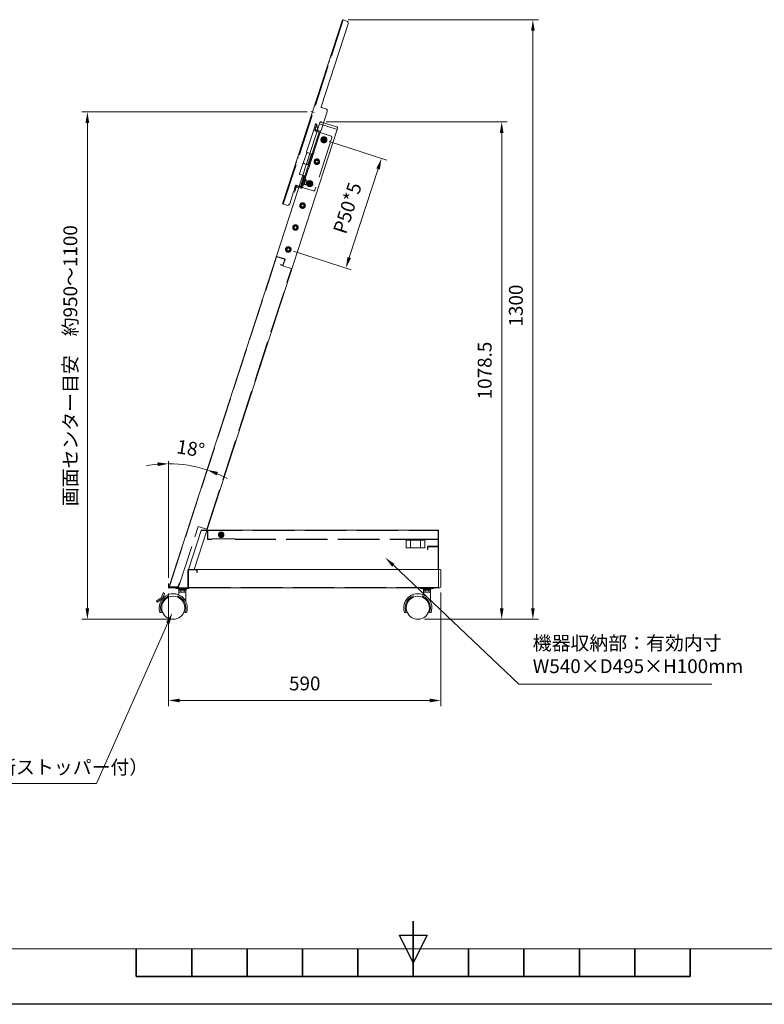
# Model space of a CAD drawing. Units: millimetres. Extents: x 23310 to 28350, y -79249 to -75685.
# Drawn here: x 24977 to 26590, y -79249 to -77115 of the extents above; entities that cross this region are included whole.
import ezdxf

# ---------------------------------------------------------------- set-up
doc = ezdxf.new("R2010")
doc.units = ezdxf.units.MM
doc.header["$LTSCALE"] = 15
doc.linetypes.add('AM_ISO02W050', pattern=[7.5, 6, -1.5])
doc.layers.get('0').update_dxf_attribs({"lineweight": 15})
for name, color, linetype, lineweight in [('AM_0', 7, 'Continuous', 15), ('AM_3', 6, 'AM_ISO02W050', 13), ('AM_5', 92, 'Continuous', 15), ('AM_6', 140, 'Continuous', 15), ('AM_BOR', 7, 'Continuous', 50)]:
    doc.layers.add(name, color=color, linetype=linetype, lineweight=lineweight)
doc.styles.get("Standard").update_dxf_attribs({"font": 'ISOCP.SHX', "bigfont": 'EXTFONT.SHX'})
doc.dimstyles.new('AM_ISO$0', dxfattribs={"dimtxt": 2.5, "dimasz": 2, "dimexe": 1, "dimexo": 1, "dimgap": 1.5, "dimtad": 1, "dimdsep": 46, "dimtxsty": 'STANDARD', "dimcen": 0, "dimclrd": 256, "dimclre": 256, "dimclrt": 3, "dimadec": 0, "dimazin": 2, "dimtp": 0.1, "dimtm": 0.1, "dimtfac": 0.71, "dimtmove": 0, "dimatfit": 3, "dimfxl": 1, "dimlwd": -1, "dimlwe": -1, "dimarcsym": 0})
doc.dimstyles.new('AM_ISO$2', dxfattribs={"dimtxt": 2.5, "dimasz": 2, "dimexe": 0.5, "dimexo": 1, "dimgap": 1.5, "dimtad": 1, "dimdsep": 46, "dimtxsty": 'STANDARD', "dimcen": 0, "dimclrd": 256, "dimclre": 256, "dimclrt": 3, "dimadec": 0, "dimazin": 2, "dimtp": 0.1, "dimtm": 0.1, "dimtfac": 0.71, "dimtmove": 0, "dimatfit": 3, "dimfxl": 1, "dimlwd": -1, "dimlwe": -1, "dimarcsym": 0})

# ---------------------------------------------------------------- blocks, each defined once
blk = doc.blocks.new('ISO_A3')
blk.add_line((10, 10), (410, 10))
at = {"layer": 'AM_BOR', "color": 140, "lineweight": 35}
for p, q in [((210, 5), (210, 15)), ((160, 5), (160, 10)), ((170, 5), (170, 10)), ((180, 5), (180, 10)), ((190, 5), (190, 10)), ((200, 5), (200, 10)), ((220, 5), (220, 10)), ((230, 5), (230, 10)), ((240, 5), (240, 10)), ((250, 5), (250, 10)), ((260, 5), (260, 10)), ((160, 5), (260, 5))]:
    blk.add_line(p, q, dxfattribs=at)
at = {"layer": 'AM_BOR', "color": 1, "lineweight": 25}
for p, q in [((210, 7.5), (207.5, 12.5)), ((207.5, 12.5), (212.5, 12.5)), ((212.5, 12.5), (210, 7.5)), ((420, 0), (0, 0))]:
    blk.add_line(p, q, dxfattribs=at)
blk = doc.blocks.new('*D171')
at = {"layer": 'AM_5', "linetype": 'ByBlock'}
for p, q in [((25299.7, -78358.5), (25299.7, -78602.6)), ((25889.7, -78356.5), (25889.7, -78602.6)), ((25323.7, -78590.6), (25865.7, -78590.6))]:
    blk.add_line(p, q, dxfattribs=at)
at = {"layer": 'AM_5'}
for points in [[(25323.7, -78586.6), (25323.7, -78594.6), (25299.7, -78590.6)], [(25865.7, -78586.6), (25865.7, -78594.6), (25889.7, -78590.6)]]:
    blk.add_solid(points, dxfattribs=at)
at = {"layer": 'Defpoints', "color": 0}
for p in [(25299.7, -78346.5), (25889.7, -78344.5), (25889.7, -78590.6)]:
    blk.add_point(p, dxfattribs=at)
at = {"layer": 'AM_5', "color": 3, "insert": (25594.7, -78557.6), "char_height": 30, "attachment_point": 5}
blk.add_mtext('590', dxfattribs=at)
blk = doc.blocks.new('*D178')
at = {"layer": 'AM_5', "linetype": 'ByBlock'}
for p, q in [((25599.7, -77314.6), (25111.7, -77314.6)), ((25123.7, -77338.6), (25123.7, -78390.7)), ((25297.7, -78414.7), (25111.7, -78414.7))]:
    blk.add_line(p, q, dxfattribs=at)
at = {"layer": 'AM_5'}
for points in [[(25119.7, -77338.6), (25127.7, -77338.6), (25123.7, -77314.6)], [(25119.7, -78390.7), (25127.7, -78390.7), (25123.7, -78414.7)]]:
    blk.add_solid(points, dxfattribs=at)
at = {"layer": 'Defpoints', "color": 0}
for p in [(25611.7, -77314.6), (25123.7, -78414.7), (25309.7, -78414.7)]:
    blk.add_point(p, dxfattribs=at)
at = {"layer": 'AM_5', "color": 3, "insert": (25090.7, -77864.9), "char_height": 30, "attachment_point": 5, "rotation": 90}
blk.add_mtext('画面センター目安\u3000約950～1100', dxfattribs=at)
blk = doc.blocks.new('*D179')
at = {"layer": 'AM_5', "linetype": 'ByBlock'}
for p, q in [((25641.4, -77336.2), (26033.5, -77336.2)), ((26021.5, -78390.7), (26021.5, -77360.2)), ((25854, -78414.7), (26033.5, -78414.7))]:
    blk.add_line(p, q, dxfattribs=at)
at = {"layer": 'AM_5'}
for points in [[(26017.5, -77360.2), (26025.5, -77360.2), (26021.5, -77336.2)], [(26017.5, -78390.7), (26025.5, -78390.7), (26021.5, -78414.7)]]:
    blk.add_solid(points, dxfattribs=at)
at = {"layer": 'Defpoints', "color": 0}
for p in [(25629.4, -77336.2), (26021.5, -77336.2), (25842, -78414.7)]:
    blk.add_point(p, dxfattribs=at)
at = {"layer": 'AM_5', "color": 3, "insert": (25988.5, -77875.4), "char_height": 30, "attachment_point": 5, "rotation": 90}
blk.add_mtext('1078.5', dxfattribs=at)
blk = doc.blocks.new('*D180')
at = {"layer": 'AM_5', "linetype": 'ByBlock'}
for p, q in [((25688.6, -77114.9), (26101.1, -77114.9)), ((26089.1, -78390.7), (26089.1, -77138.9)), ((25854, -78414.7), (26101.1, -78414.7))]:
    blk.add_line(p, q, dxfattribs=at)
at = {"layer": 'AM_5'}
for points in [[(26085.1, -77138.9), (26093.1, -77138.9), (26089.1, -77114.9)], [(26085.1, -78390.7), (26093.1, -78390.7), (26089.1, -78414.7)]]:
    blk.add_solid(points, dxfattribs=at)
at = {"layer": 'Defpoints', "color": 0}
for p in [(25676.6, -77114.9), (26089.1, -77114.9), (25842, -78414.7)]:
    blk.add_point(p, dxfattribs=at)
at = {"layer": 'AM_5', "color": 3, "insert": (26056.1, -77734.6), "char_height": 30, "attachment_point": 5, "rotation": 90}
blk.add_mtext('1300', dxfattribs=at)
blk = doc.blocks.new('*S409')
at = {"layer": 'AM_5', "ltscale": 0.5}
for p, q in [((25143.4, -78770.9), (25298, -78422.6)), ((24324.9, -78770.9), (25143.4, -78770.9))]:
    blk.add_line(p, q, dxfattribs=at)
at = {"layer": 'AM_5', "linetype": 'Continuous', "ltscale": 0.5}
blk.add_trace([(25301.7, -78424.2), (25294.4, -78421), (25307.8, -78400.7)], dxfattribs=at)
at = {"layer": 'AM_5', "color": 3, "insert": (24324.9, -78809.6), "char_height": 30, "attachment_point": 7}
blk.add_mtext('50mm 双輪キャスター（前方2箇所ストッパー付）\\P本体：ナイロン', dxfattribs=at)
blk = doc.blocks.new('*D181')
at = {"layer": 'AM_5', "linetype": 'ByBlock'}
blk.add_line((25299.7, -78324.9), (25299.7, -78071.5), dxfattribs=at)
for start, end in [(95.1137, 100.2273), (72, 90), (61.7727, 66.8863)]:
    blk.add_arc((25299.7, -78346.5), 269, start, end, dxfattribs=at)
at = {"layer": 'AM_5'}
for points in [[(25275.6, -78074.5), (25275.9, -78082.5), (25299.7, -78077.5)], [(25403.9, -78102.8), (25406.7, -78095.3), (25382.9, -78090.6)]]:
    blk.add_solid(points, dxfattribs=at)
at = {"layer": 'Defpoints', "color": 0}
for p in [(25626.6, -77340.5), (25355.7, -78083.3), (25299.7, -78336.9), (25299.7, -78346.5), (25300.8, -78343.2)]:
    blk.add_point(p, dxfattribs=at)
at = {"layer": 'AM_5', "color": 3, "insert": (25347, -78048.2), "char_height": 30, "attachment_point": 5, "rotation": 351}
blk.add_mtext('18°', dxfattribs=at)
blk = doc.blocks.new('*S413')
at = {"layer": 'AM_5', "ltscale": 0.5}
for p, q in [((26058.7, -78555.6), (25786.8, -78297.6)), ((26476.9, -78555.6), (26058.7, -78555.6))]:
    blk.add_line(p, q, dxfattribs=at)
at = {"layer": 'AM_5', "linetype": 'Continuous', "ltscale": 0.5}
blk.add_trace([(25789.5, -78294.7), (25784, -78300.5), (25769.3, -78281.1)], dxfattribs=at)
at = {"layer": 'AM_5', "color": 3, "insert": (26088.7, -78540.6), "char_height": 30, "attachment_point": 7}
blk.add_mtext('機器収納部：有効内寸\\PW540×D495×H100mm', dxfattribs=at)
blk = doc.blocks.new('*D334')
at = {"layer": 'AM_5', "linetype": 'ByBlock'}
for p, q in [((25647.8, -77378.9), (25772.4, -77419.4)), ((25753.5, -77438.5), (25691.1, -77630.6)), ((25570.5, -77616.6), (25695.1, -77657.1))]:
    blk.add_line(p, q, dxfattribs=at)
at = {"layer": 'AM_5'}
for points in [[(25749.7, -77437.2), (25757.3, -77439.7), (25761, -77415.7)], [(25687.3, -77629.4), (25694.9, -77631.8), (25683.7, -77653.4)]]:
    blk.add_solid(points, dxfattribs=at)
at = {"layer": 'Defpoints', "color": 0}
for p in [(25636.4, -77375.2), (25559.1, -77612.9), (25683.7, -77653.4)]:
    blk.add_point(p, dxfattribs=at)
at = {"layer": 'AM_5', "color": 3, "insert": (25690.9, -77524.3), "char_height": 30, "attachment_point": 5, "rotation": 72}
blk.add_mtext('P50*5', dxfattribs=at)

msp = doc.modelspace()

# ---------------------------------------------------------------- linework, layer by layer
at = {"layer": 'AM_0'}
for p, q in [((25676.576, -77114.862), (25546.788, -77514.306)), ((25688.821, -77124.098), (25630.417, -77303.848)), ((25678.288, -77115.418), (25676.576, -77114.862)), ((25678.288, -77115.418), (25685.611, -77117.798)), ((25631.059, -77305.108), (25640.094, -77308.043)), ((25643.304, -77314.344), (25635.579, -77338.12)), ((25300.809, -78343.193), (25626.615, -77340.465)), ((25615.584, -77349.498), (25598.742, -77401.331)), ((25615.584, -77349.498), (25617.654, -77343.126)), ((25617.654, -77343.126), (25618.581, -77340.273)), ((25617.771, -77350.209), (25619.842, -77343.837)), ((25618.581, -77340.273), (25620.769, -77340.984)), ((25620.769, -77340.984), (25619.842, -77343.837)), ((25621.244, -77341.138), (25620.769, -77340.984)), ((25622.047, -77353.221), (25621.244, -77341.138)), ((25626.615, -77340.465), (25627.542, -77337.612)), ((25626.615, -77340.465), (25664.657, -77352.826)), ((25630.062, -77336.328), (25631.013, -77336.637)), ((25631.013, -77336.637), (25663.349, -77347.144)), ((25663.349, -77347.144), (25664.3, -77347.453)), ((25664.657, -77352.826), (25354.801, -78306.465)), ((25618.987, -77356.177), (25621.269, -77356.918)), ((25619.697, -77353.989), (25621.98, -77354.731)), ((25665.584, -77349.973), (25664.657, -77352.826)), ((25601.952, -77403.425), (25599.384, -77402.591)), ((25605.757, -77404.661), (25601.952, -77403.425)), ((25590.399, -77427.01), (25583.292, -77448.884)), ((25591.659, -77426.367), (25594.227, -77427.202)), ((25594.227, -77427.202), (25598.031, -77428.438)), ((25583.934, -77450.144), (25590.306, -77452.214)), ((25574.948, -77474.562), (25573.558, -77478.842)), ((25582.58, -77475.991), (25576.208, -77473.92)), ((25581.808, -77478.368), (25579.525, -77477.627)), ((25582.518, -77476.181), (25580.236, -77475.439)), ((25570.56, -77488.067), (25562.124, -77514.031)), ((25570.56, -77488.067), (25571.487, -77485.214)), ((25572.747, -77488.778), (25570.56, -77488.067)), ((25571.487, -77485.214), (25573.558, -77478.842)), ((25573.675, -77485.925), (25572.747, -77488.778)), ((25573.675, -77485.925), (25575.745, -77479.553)), ((25546.788, -77514.306), (25548.5, -77514.862)), ((25555.824, -77517.241), (25548.5, -77514.862)), ((25883.805, -78221.465), (25382.419, -78221.465)), ((25883.805, -78221.477), (25883.746, -78221.465)), ((25884.746, -78222.465), (25884.746, -78223.465)), ((25884.746, -78306.465), (25884.746, -78223.465)), ((25354.801, -78306.465), (25884.746, -78306.465)), ((25884.746, -78309.465), (25884.746, -78306.465)), ((25884.746, -78306.465), (25887.746, -78306.465)), ((25884.746, -78306.465), (25884.746, -78308.965)), ((25884.746, -78343.965), (25884.746, -78308.965)), ((25884.746, -78309.465), (25884.746, -78343.465)), ((25889.746, -78308.465), (25889.746, -78309.465)), ((25889.746, -78309.465), (25889.746, -78343.465)), ((25300.719, -78343.472), (25300.757, -78343.353)), ((25300.757, -78343.353), (25300.809, -78343.193)), ((25300.757, -78343.353), (25300.763, -78343.355)), ((25884.746, -78346.465), (25303.187, -78346.465)), ((25315.746, -78346.465), (25315.746, -78348.065)), ((25315.746, -78348.065), (25343.746, -78348.065)), ((25321.246, -78348.065), (25321.246, -78349.665)), ((25321.246, -78349.665), (25338.246, -78349.665)), ((25322.07, -78349.665), (25322.07, -78351.665)), ((25322.07, -78349.665), (25322.07, -78351.665)), ((25322.07, -78351.665), (25337.446, -78351.665)), ((25322.24, -78351.665), (25322.24, -78356.165)), ((25325.993, -78351.665), (25325.993, -78356.165)), ((25333.499, -78351.665), (25333.499, -78356.165)), ((25337.252, -78351.665), (25337.252, -78356.165)), ((25337.446, -78351.665), (25337.446, -78349.665)), ((25338.246, -78349.665), (25338.246, -78348.065)), ((25343.746, -78348.065), (25343.746, -78346.465)), ((25845.746, -78346.465), (25845.746, -78348.065)), ((25851.246, -78348.065), (25851.246, -78349.665)), ((25851.246, -78349.665), (25868.246, -78349.665)), ((25852.07, -78349.665), (25852.07, -78351.665)), ((25852.07, -78351.665), (25867.446, -78351.665)), ((25852.24, -78351.665), (25852.24, -78356.165)), ((25855.993, -78351.665), (25855.993, -78356.165)), ((25863.499, -78351.665), (25863.499, -78356.165)), ((25867.252, -78351.665), (25867.252, -78356.165)), ((25867.446, -78351.665), (25867.446, -78349.665)), ((25868.246, -78349.665), (25868.246, -78348.065)), ((25873.746, -78348.065), (25873.746, -78346.465)), ((25884.746, -78346.465), (25884.746, -78343.465)), ((25884.746, -78343.965), (25884.746, -78346.465)), ((25887.746, -78346.465), (25884.746, -78346.465)), ((25889.746, -78343.465), (25889.746, -78344.465)), ((25274.471, -78374.646), (25283.349, -78368.243)), ((25276.226, -78377.08), (25285.8, -78370.174)), ((25283.415, -78368.163), (25287.901, -78358.178)), ((25284.633, -78371.016), (25285.205, -78371.555)), ((25285.8, -78370.174), (25290.638, -78359.407)), ((25287.108, -78369.226), (25286.488, -78368.642)), ((25287.901, -78358.178), (25288.229, -78357.448)), ((25288.494, -78357.348), (25291.048, -78358.495)), ((25291.048, -78358.495), (25290.638, -78359.407)), ((25299.746, -78364.048), (25299.746, -78366.78)), ((25319.746, -78366.78), (25319.746, -78364.048)), ((25322.24, -78356.165), (25322.246, -78356.165)), ((25322.246, -78356.165), (25322.246, -78361.844)), ((25322.246, -78356.165), (25325.988, -78356.165)), ((25322.246, -78365.194), (25322.246, -78368.015)), ((25325.988, -78356.165), (25325.993, -78356.165)), ((25326.004, -78356.165), (25325.988, -78356.165)), ((25325.993, -78356.165), (25326.004, -78356.165)), ((25326.004, -78356.165), (25333.488, -78356.165)), ((25333.488, -78356.165), (25333.499, -78356.165)), ((25333.504, -78356.165), (25333.488, -78356.165)), ((25333.499, -78356.165), (25333.504, -78356.165)), ((25333.504, -78356.165), (25337.246, -78356.165)), ((25337.246, -78376.442), (25337.246, -78356.165)), ((25337.246, -78356.165), (25337.252, -78356.165)), ((25829.746, -78364.048), (25829.746, -78366.78)), ((25829.746, -78364.048), (25829.746, -78366.78)), ((25849.746, -78366.78), (25849.746, -78364.048)), ((25849.746, -78366.78), (25849.746, -78364.048)), ((25852.24, -78356.165), (25852.246, -78356.165)), ((25852.246, -78356.165), (25852.246, -78361.844)), ((25852.246, -78356.165), (25852.246, -78361.844)), ((25852.246, -78356.165), (25855.988, -78356.165)), ((25852.246, -78365.194), (25852.246, -78368.015)), ((25852.246, -78365.194), (25852.246, -78368.015)), ((25855.988, -78356.165), (25855.993, -78356.165)), ((25856.004, -78356.165), (25855.988, -78356.165)), ((25855.993, -78356.165), (25856.004, -78356.165)), ((25856.004, -78356.165), (25863.488, -78356.165)), ((25863.488, -78356.165), (25863.499, -78356.165)), ((25863.504, -78356.165), (25863.488, -78356.165)), ((25863.499, -78356.165), (25863.504, -78356.165)), ((25863.504, -78356.165), (25867.246, -78356.165)), ((25867.246, -78376.442), (25867.246, -78356.165)), ((25867.246, -78376.442), (25867.246, -78356.165)), ((25867.246, -78356.165), (25867.252, -78356.165)), ((25275.415, -78377.665), (25273.777, -78375.394)), ((25273.823, -78375.114), (25274.471, -78374.646)), ((25276.226, -78377.08), (25275.415, -78377.665)), ((25334.5, -78386.165), (25337.022, -78386.165)), ((25864.5, -78386.165), (25867.022, -78386.165)), ((25282.714, -78400.165), (25282.178, -78400.165)), ((25282.714, -78400.165), (25284.329, -78400.165)), ((25335.162, -78400.165), (25336.778, -78400.165)), ((25812.714, -78400.165), (25812.178, -78400.165)), ((25812.714, -78400.165), (25812.178, -78400.165)), ((25812.714, -78400.165), (25814.329, -78400.165)), ((25812.714, -78400.165), (25814.329, -78400.165)), ((25865.162, -78400.165), (25866.778, -78400.165)), ((25865.162, -78400.165), (25866.778, -78400.165))]:
    msp.add_line(p, q, dxfattribs=at)
at = {"layer": 'AM_0', "ltscale": 0.5}
msp.add_line((25845.746, -78348.065), (25873.746, -78348.065), dxfattribs=at)
at = {"layer": 'AM_0'}
for centre, radius, start, end in [((25684.066, -77122.553), 5, 342, 72), ((25631.368, -77304.157), 1, 162, 252), ((25638.549, -77312.799), 5, 342, 72), ((25620.624, -77351.136), 5.3, 162, 252), ((25629.444, -77338.23), 2, 72, 162), ((25663.682, -77349.355), 2, 342, 72), ((25620.624, -77351.136), 3, 162, 252), ((25624.043, -77353.088), 2, 183.801409, 205.36177), ((25599.693, -77401.64), 1, 162, 252), ((25591.35, -77427.319), 1, 72, 162), ((25584.243, -77449.193), 1, 162, 252), ((25578.598, -77480.48), 5.3, 72, 162), ((25575.899, -77474.871), 1, 72, 162), ((25578.598, -77480.48), 3, 72, 162), ((25557.369, -77512.486), 5, 252, 342), ((25887.746, -78308.465), 2, 0, 90), ((25301.67, -78343.781), 1, 162, 190.674352), ((25303.187, -78343.965), 2.5, 162, 270), ((25887.746, -78344.465), 2, 270, 0), ((25309.746, -78389.665), 30.5, 339.86323, 198.080013), ((25309.746, -78389.665), 27.5, 111.323686, 202.446351), ((25283.232, -78368.081), 0.2, 305.803344, 335.803344), ((25309.746, -78389.665), 25, 113.578178, 66.421822), ((25288.412, -78357.53), 0.2, 65.803344, 155.803344), ((25309.746, -78389.665), 24.975, 66.396725, 113.603275), ((25309.746, -78389.665), 27.5, 337.553649, 68.676314), ((25839.746, -78389.665), 30.5, 339.86323, 198.080013), ((25839.746, -78389.665), 27.5, 111.323686, 202.446351), ((25839.746, -78389.665), 25, 113.578178, 66.421822), ((25839.746, -78389.665), 24.975, 66.396725, 113.603275), ((25839.746, -78389.665), 27.5, 337.553649, 68.676314), ((25273.94, -78375.277), 0.2, 125.803344, 215.803344)]:
    msp.add_arc(centre, radius, start, end, dxfattribs=at)
for points, knots in [([(25884.746, -78222.465), (25884.731, -78222.334), (25884.701, -78222.072), (25884.469, -78221.742), (25884.157, -78221.519), (25883.915, -78221.49), (25883.805, -78221.477)], [0, 0, 0, 0, 0.25994777, 0.51989554, 0.77984331, 1, 1, 1, 1]), ([(25280.752, -78399.131), (25280.753, -78399.132), (25280.776, -78399.203), (25280.884, -78399.465), (25281.168, -78399.822), (25281.652, -78400.112), (25282.016, -78400.149), (25282.178, -78400.165)], [0, 0, 0, 0, 0.0033597, 0.13178569, 0.50081292, 0.7784725, 1, 1, 1, 1]), ([(25338.382, -78400.165), (25338.365, -78400.165), (25338.333, -78400.165), (25338.083, -78400.165), (25337.711, -78400.165), (25337.256, -78400.165), (25336.93, -78400.165), (25336.778, -78400.165)], [0, 0, 0, 0, 0.19790962, 0.39564088, 0.59834445, 0.81288778, 1, 1, 1, 1]), ([(25810.752, -78399.131), (25810.753, -78399.132), (25810.776, -78399.203), (25810.884, -78399.465), (25811.168, -78399.822), (25811.652, -78400.112), (25812.016, -78400.149), (25812.178, -78400.165)], [0, 0, 0, 0, 0.0033597, 0.13178569, 0.50081292, 0.7784725, 1, 1, 1, 1]), ([(25810.752, -78399.131), (25810.753, -78399.132), (25810.776, -78399.203), (25810.884, -78399.465), (25811.168, -78399.822), (25811.652, -78400.112), (25812.016, -78400.149), (25812.178, -78400.165)], [0, 0, 0, 0, 0.0033597, 0.13178569, 0.50081292, 0.7784725, 1, 1, 1, 1]), ([(25868.382, -78400.165), (25868.365, -78400.165), (25868.333, -78400.165), (25868.083, -78400.165), (25867.711, -78400.165), (25867.256, -78400.165), (25866.93, -78400.165), (25866.778, -78400.165)], [0, 0, 0, 0, 0.19790962, 0.39564088, 0.59834445, 0.81288778, 1, 1, 1, 1]), ([(25868.382, -78400.165), (25868.365, -78400.165), (25868.333, -78400.165), (25868.083, -78400.165), (25867.711, -78400.165), (25867.256, -78400.165), (25866.93, -78400.165), (25866.778, -78400.165)], [0, 0, 0, 0, 0.19790962, 0.39564088, 0.59834445, 0.81288778, 1, 1, 1, 1])]:
    msp.add_open_spline(points, degree=3, knots=knots, dxfattribs=at)
at = {"layer": 'AM_3'}
for p, q in [((25548.31, -77514.8), (25678.097, -77115.356)), ((25672.079, -77128.7), (25673.601, -77129.194)), ((25676.413, -77120.54), (25674.891, -77120.045)), ((25665.899, -77147.721), (25667.421, -77148.215)), ((25670.233, -77139.561), (25668.711, -77139.066)), ((25657.872, -77177.603), (25656.35, -77177.109)), ((25659.719, -77166.742), (25661.24, -77167.237)), ((25664.053, -77158.582), (25662.531, -77158.088)), ((25651.692, -77196.624), (25650.17, -77196.13)), ((25653.538, -77185.763), (25655.06, -77186.258)), ((25645.511, -77215.645), (25643.99, -77215.151)), ((25647.358, -77204.784), (25648.88, -77205.279)), ((25634.997, -77242.827), (25636.519, -77243.321)), ((25639.331, -77234.666), (25637.809, -77234.172)), ((25641.178, -77223.806), (25642.699, -77224.3)), ((25633.135, -77253.735), (25631.614, -77253.241)), ((25635.579, -77338.12), (25630.078, -77355.049)), ((25612.366, -77400.5), (25625.963, -77358.654)), ((25614.553, -77401.211), (25628.15, -77359.364)), ((25653.567, -77370.777), (25616.794, -77483.953)), ((25621.269, -77356.918), (25623.932, -77357.784)), ((25621.98, -77354.731), (25624.643, -77355.596)), ((25627.558, -77356.333), (25623.425, -77354.99)), ((25625.834, -77358.402), (25623.932, -77357.784)), ((25624.643, -77355.596), (25626.545, -77356.214)), ((25625.963, -77358.654), (25628.34, -77359.426)), ((25628.34, -77359.426), (25651.641, -77366.997)), ((25632.605, -77370.827), (25634.473, -77373.047)), ((25632.724, -77370.728), (25634.591, -77372.947)), ((25633.061, -77370.472), (25634.942, -77372.708)), ((25633.554, -77370.162), (25635.492, -77372.465)), ((25589.888, -77386.835), (25588.367, -77386.341)), ((25591.75, -77375.927), (25593.272, -77376.421)), ((25631.905, -77371.549), (25633.843, -77373.852)), ((25632.295, -77371.116), (25634.177, -77373.352)), ((25635.235, -77375.612), (25633.701, -77376.903)), ((25633.701, -77376.903), (25634.21, -77377.507)), ((25634.64, -77372.513), (25634.036, -77373.021)), ((25634.036, -77373.021), (25635.326, -77374.555)), ((25634.21, -77377.507), (25635.744, -77376.217)), ((25635.931, -77374.047), (25634.64, -77372.513)), ((25636.801, -77376.308), (25638.091, -77377.842)), ((25638.522, -77372.847), (25636.988, -77374.138)), ((25638.696, -77377.333), (25637.405, -77375.799)), ((25637.496, -77374.742), (25639.03, -77373.452)), ((25638.091, -77377.842), (25638.696, -77377.333)), ((25639.03, -77373.452), (25638.522, -77372.847)), ((25583.708, -77405.857), (25582.186, -77405.362)), ((25585.555, -77394.996), (25587.076, -77395.49)), ((25598.172, -77405.352), (25592.301, -77423.422)), ((25601.788, -77427.556), (25608.277, -77407.583)), ((25611.439, -77403.353), (25601.859, -77432.836)), ((25604.047, -77433.547), (25613.626, -77404.064)), ((25610.322, -77406.145), (25605.757, -77404.661)), ((25611.439, -77403.353), (25612.366, -77400.5)), ((25614.553, -77401.211), (25613.626, -77404.064)), ((25614.102, -77404.219), (25615.029, -77401.365)), ((25573.194, -77433.038), (25574.716, -77433.532)), ((25577.528, -77424.878), (25576.006, -77424.383)), ((25579.374, -77414.017), (25580.896, -77414.511)), ((25598.031, -77428.438), (25602.596, -77429.921)), ((25600.932, -77435.689), (25601.859, -77432.836)), ((25604.047, -77433.547), (25603.12, -77436.4)), ((25603.595, -77436.555), (25604.522, -77433.701)), ((25567.014, -77452.059), (25568.535, -77452.554)), ((25571.347, -77443.899), (25569.826, -77443.404)), ((25585.338, -77476.887), (25593.064, -77453.11)), ((25594.585, -77453.605), (25586.86, -77477.381)), ((25587.336, -77477.536), (25600.932, -77435.689)), ((25589.523, -77478.247), (25603.12, -77436.4)), ((25590.306, -77452.214), (25592.874, -77453.049)), ((25594.585, -77453.605), (25592.874, -77453.049)), ((25560.833, -77471.08), (25562.355, -77471.575)), ((25565.167, -77462.92), (25563.645, -77462.426)), ((25585.181, -77477.046), (25582.518, -77476.181)), ((25585.148, -77476.825), (25582.58, -77475.991)), ((25585.148, -77476.825), (25586.86, -77477.381)), ((25585.181, -77477.046), (25587.084, -77477.664)), ((25589.713, -77478.308), (25587.336, -77477.536)), ((25591.377, -77472.54), (25592.328, -77472.849)), ((25596.345, -77460.485), (25592.328, -77472.849)), ((25592.56, -77472.136), (25593.511, -77472.445)), ((25597.065, -77461.508), (25593.511, -77472.445)), ((25593.665, -77471.969), (25595.328, -77472.51)), ((25596.345, -77460.485), (25595.394, -77460.176)), ((25597.065, -77461.508), (25596.114, -77461.199)), ((25598.573, -77462.524), (25596.91, -77461.983)), ((25601.004, -77466.654), (25602.941, -77468.957)), ((25601.394, -77466.221), (25603.275, -77468.458)), ((25601.703, -77465.933), (25603.571, -77468.153)), ((25601.822, -77465.834), (25603.689, -77468.053)), ((25602.159, -77465.578), (25604.04, -77467.814)), ((25602.652, -77465.267), (25604.59, -77467.57)), ((25604.334, -77470.718), (25602.799, -77472.009)), ((25602.799, -77472.009), (25603.308, -77472.613)), ((25603.738, -77467.618), (25603.134, -77468.127)), ((25603.134, -77468.127), (25604.425, -77469.661)), ((25603.308, -77472.613), (25604.842, -77471.322)), ((25605.029, -77469.152), (25603.738, -77467.618)), ((25605.899, -77471.413), (25607.19, -77472.948)), ((25607.62, -77467.953), (25606.086, -77469.243)), ((25607.794, -77472.439), (25606.503, -77470.905)), ((25606.595, -77469.848), (25608.129, -77468.557)), ((25607.19, -77472.948), (25607.794, -77472.439)), ((25608.129, -77468.557), (25607.62, -77467.953)), ((25554.653, -77490.101), (25556.175, -77490.596)), ((25558.987, -77481.941), (25557.465, -77481.447)), ((25584.471, -77479.234), (25581.808, -77478.368)), ((25586.373, -77479.852), (25584.471, -77479.234)), ((25613.014, -77485.879), (25589.713, -77478.308)), ((25548.473, -77509.122), (25549.994, -77509.617)), ((25552.806, -77500.962), (25551.285, -77500.468)), ((25301.518, -78343.6), (25533.744, -77628.883)), ((25533.934, -77628.944), (25532.983, -77628.635)), ((25534.243, -77627.993), (25533.934, -77628.944)), ((25533.996, -77628.754), (25551.115, -77634.316)), ((25551.362, -77633.556), (25534.243, -77627.993)), ((25542.219, -77645.515), (25541.972, -77646.276)), ((25541.972, -77646.276), (25546.727, -77647.821)), ((25542.219, -77645.515), (25546.974, -77647.061)), ((25551.243, -77634.568), (25547.226, -77646.932)), ((25547.523, -77648.606), (25552.004, -77634.816)), ((25382.228, -78219.467), (25565.784, -77654.539)), ((25565.593, -77654.477), (25547.523, -77648.606)), ((25321.996, -78342.708), (25363.967, -78213.534)), ((25342.687, -78306.465), (25369.981, -78222.465)), ((25363.967, -78213.534), (25382.037, -78219.405)), ((25382.419, -78221.465), (25369.981, -78221.465)), ((25369.981, -78222.465), (25369.981, -78221.465)), ((25369.981, -78222.265), (25883.805, -78222.265)), ((25382.037, -78219.405), (25382.988, -78219.714)), ((25383.746, -78240.465), (25383.746, -78222.465)), ((25383.746, -78222.465), (25384.546, -78222.465)), ((25384.546, -78222.465), (25384.546, -78240.465)), ((25384.687, -78222.465), (25384.687, -78240.465)), ((25384.746, -78222.265), (25384.746, -78221.465)), ((25859.746, -78221.465), (25859.746, -78222.265)), ((25869.746, -78222.265), (25869.746, -78221.465)), ((25883.746, -78222.265), (25883.746, -78221.465)), ((25883.797, -78222.275), (25883.746, -78222.265)), ((25883.797, -78222.265), (25883.805, -78222.465)), ((25883.805, -78221.465), (25883.805, -78222.465)), ((25883.805, -78306.465), (25883.805, -78222.465)), ((25883.946, -78222.465), (25884.746, -78222.465)), ((25883.946, -78223.465), (25883.946, -78222.465)), ((25883.946, -78306.465), (25883.946, -78223.465)), ((25392.746, -78240.665), (25384.746, -78240.665)), ((25385.687, -78241.465), (25384.746, -78241.465)), ((25392.846, -78241.465), (25385.687, -78241.465)), ((25392.746, -78240.665), (25393.746, -78240.665)), ((25393.746, -78241.465), (25392.846, -78241.465)), ((25393.746, -78240.665), (25393.746, -78241.465)), ((25443.746, -78240.065), (25393.846, -78240.065)), ((25393.846, -78240.065), (25393.846, -78240.465)), ((25412.09, -78230.832), (25410.624, -78230.901)), ((25410.69, -78232.319), (25412.156, -78232.25)), ((25412.09, -78230.832), (25412.648, -78230.806)), ((25412.156, -78232.25), (25412.09, -78230.832)), ((25412.715, -78232.224), (25412.156, -78232.25)), ((25412.892, -78228.409), (25412.961, -78229.875)), ((25412.961, -78229.875), (25414.379, -78229.809)), ((25412.987, -78230.434), (25412.961, -78229.875)), ((25413.113, -78233.121), (25413.087, -78232.563)), ((25414.531, -78233.055), (25413.113, -78233.121)), ((25413.113, -78233.121), (25413.181, -78234.587)), ((25414.379, -78229.809), (25414.311, -78228.343)), ((25414.379, -78229.809), (25414.405, -78230.368)), ((25414.505, -78232.496), (25414.531, -78233.055)), ((25414.6, -78234.521), (25414.531, -78233.055)), ((25414.777, -78230.706), (25415.336, -78230.68)), ((25415.402, -78232.098), (25414.844, -78232.125)), ((25416.802, -78230.611), (25415.336, -78230.68)), ((25415.336, -78230.68), (25415.402, -78232.098)), ((25415.402, -78232.098), (25416.868, -78232.03)), ((25443.746, -78240.065), (25443.746, -78240.465)), ((25443.746, -78240.465), (25443.746, -78241.465)), ((25869.246, -78240.665), (25443.746, -78240.665)), ((25869.246, -78241.465), (25443.746, -78241.465)), ((25814.246, -78259.465), (25814.246, -78243.965)), ((25814.746, -78243.465), (25854.746, -78243.465)), ((25823.746, -78259.465), (25823.746, -78243.965)), ((25844.746, -78241.465), (25824.746, -78241.465)), ((25824.746, -78241.465), (25824.746, -78241.965)), ((25844.746, -78241.925), (25824.746, -78241.925)), ((25824.746, -78241.965), (25824.746, -78243.465)), ((25844.746, -78242.705), (25824.746, -78242.705)), ((25844.746, -78241.965), (25844.746, -78241.465)), ((25844.746, -78243.465), (25844.746, -78241.965)), ((25845.746, -78243.965), (25845.746, -78259.465)), ((25855.246, -78243.965), (25855.246, -78259.465)), ((25869.646, -78240.065), (25869.246, -78240.065)), ((25869.246, -78240.065), (25869.246, -78240.465)), ((25869.246, -78240.465), (25869.246, -78241.465)), ((25869.646, -78240.465), (25869.646, -78240.065)), ((25869.746, -78241.465), (25869.746, -78240.665)), ((25883.746, -78240.665), (25869.746, -78240.665)), ((25870.646, -78241.465), (25869.746, -78241.465)), ((25882.805, -78241.465), (25870.646, -78241.465)), ((25883.746, -78241.465), (25882.805, -78241.465)), ((25883.746, -78241.465), (25883.805, -78241.463)), ((25854.746, -78259.965), (25814.746, -78259.965)), ((25860.746, -78257.465), (25860.746, -78260.465)), ((25860.746, -78263.465), (25860.746, -78260.465)), ((25861.546, -78263.465), (25860.746, -78263.465)), ((25861.546, -78257.465), (25861.546, -78260.465)), ((25861.546, -78260.465), (25861.546, -78263.465)), ((25883.746, -78257.265), (25861.746, -78257.265)), ((25883.805, -78256.467), (25883.746, -78256.465)), ((25883.946, -78257.625), (25884.746, -78257.625)), ((25884.746, -78263.965), (25883.946, -78263.965)), ((25884.746, -78273.165), (25883.946, -78273.165)), ((25341.746, -78345.465), (25341.746, -78307.465)), ((25342.546, -78345.465), (25342.546, -78307.465)), ((25342.687, -78345.465), (25342.687, -78306.465)), ((25354.801, -78306.465), (25342.746, -78306.465)), ((25360.746, -78307.265), (25342.746, -78307.265)), ((25360.946, -78313.465), (25360.946, -78307.465)), ((25361.746, -78313.465), (25361.746, -78307.465)), ((25361.746, -78313.465), (25360.946, -78313.465)), ((25301.479, -78343.719), (25301.518, -78343.6)), ((25320.567, -78343.981), (25301.67, -78343.981)), ((25302.794, -78344.781), (25301.67, -78344.781)), ((25302.794, -78344.781), (25319.143, -78344.781)), ((25320.567, -78344.781), (25319.143, -78344.781)), ((25323.623, -78335.023), (25320.757, -78343.843)), ((25324.383, -78335.27), (25321.518, -78344.09)), ((25323.623, -78335.023), (25324.383, -78335.27)), ((25341.746, -78345.465), (25342.546, -78345.465)), ((25342.746, -78345.665), (25342.746, -78346.465)), ((25883.746, -78345.665), (25342.746, -78345.665)), ((25883.746, -78345.665), (25883.746, -78346.465)), ((25884.746, -78345.465), (25883.946, -78345.465))]:
    msp.add_line(p, q, dxfattribs=at)
at = {"layer": 'AM_3', "ltscale": 0.5}
msp.add_line((25861.746, -78256.465), (25883.746, -78256.465), dxfattribs=at)
at = {"layer": 'AM_3', "flags": 128}
for points in [[(25883.746, -78240.665), (25883.785, -78240.661), (25883.805, -78240.656)], [(25883.805, -78241.463), (25883.941, -78241.446), (25883.946, -78241.445)], [(25883.805, -78257.274), (25883.785, -78257.269), (25883.746, -78257.265)], [(25883.946, -78256.485), (25883.941, -78256.484), (25883.805, -78256.467)]]:
    msp.add_lwpolyline(points, dxfattribs=at)
at = {"layer": 'AM_3'}
for centre, radius in [((25636.366, -77375.177), 6.5), ((25636.366, -77375.177), 6), ((25636.366, -77375.177), 5.25), ((25636.366, -77375.177), 5), ((25636.366, -77375.177), 4.65), ((25636.366, -77375.177), 4.5), ((25636.366, -77375.177), 4.3), ((25636.366, -77375.177), 3.5), ((25636.366, -77375.177), 3.2), ((25636.366, -77375.177), 3), ((25636.366, -77375.177), 2.85), ((25636.366, -77375.177), 2.75), ((25636.366, -77375.177), 2.5), ((25620.915, -77422.73), 6), ((25620.915, -77422.73), 5), ((25620.915, -77422.73), 4.65), ((25620.915, -77422.73), 4.5), ((25620.915, -77422.73), 4.3), ((25620.915, -77422.73), 3.2), ((25620.915, -77422.73), 3), ((25605.464, -77470.283), 6.5), ((25605.464, -77470.283), 6), ((25605.464, -77470.283), 5.25), ((25605.464, -77470.283), 5), ((25605.464, -77470.283), 4.65), ((25605.464, -77470.283), 4.5), ((25605.464, -77470.283), 4.3), ((25605.464, -77470.283), 3.2), ((25605.464, -77470.283), 3), ((25605.464, -77470.283), 2.85), ((25605.464, -77470.283), 2.75), ((25605.464, -77470.283), 2.5), ((25590.013, -77517.836), 6), ((25590.013, -77517.836), 5), ((25590.013, -77517.836), 4.65), ((25590.013, -77517.836), 4.5), ((25590.013, -77517.836), 4.3), ((25590.013, -77517.836), 3.2), ((25590.013, -77517.836), 3), ((25574.562, -77565.389), 6), ((25574.562, -77565.389), 5), ((25574.562, -77565.389), 4.65), ((25574.562, -77565.389), 4.5), ((25574.562, -77565.389), 4.3), ((25574.562, -77565.389), 3.2), ((25574.562, -77565.389), 3), ((25559.112, -77612.941), 6), ((25559.112, -77612.941), 5), ((25559.112, -77612.941), 4.65), ((25559.112, -77612.941), 4.5), ((25559.112, -77612.941), 4.3), ((25559.112, -77612.941), 3.2), ((25559.112, -77612.941), 3), ((25413.746, -78231.465), 6), ((25413.746, -78231.465), 5), ((25413.746, -78231.465), 4.65), ((25413.746, -78231.465), 4.5), ((25413.746, -78231.465), 4.3), ((25413.746, -78231.465), 4.25), ((25413.746, -78231.465), 3.2), ((25413.746, -78231.465), 3)]:
    msp.add_circle(centre, radius, dxfattribs=at)
for centre, radius, start, end in [((25624.043, -77353.088), 2, 205.36177, 252), ((25625.772, -77358.592), 0.2, 342, 72), ((25625.772, -77358.592), 2.5, 342, 72), ((25628.176, -77354.431), 2, 252, 342), ((25636.366, -77375.177), 5.75, 129.303812, 119.275527), ((25636.366, -77375.177), 5, 0, 137.237654), ((25636.366, -77375.177), 5.75, 125.086049, 129.303812), ((25636.366, -77375.177), 5.75, 119.275527, 125.086049), ((25650.714, -77369.85), 3, 342, 72), ((25636.366, -77375.177), 5, 137.237654, 180), ((25634.753, -77375.038), 0.75, 310.07459, 40.07459), ((25636.227, -77376.79), 0.75, 40.07459, 130.07459), ((25636.505, -77373.564), 0.75, 220.07459, 310.07459), ((25637.979, -77375.316), 0.75, 130.07459, 220.07459), ((25601.025, -77406.279), 3, 72, 162), ((25606.375, -77406.965), 2, 342, 72), ((25611.249, -77403.292), 3, 252, 342), ((25595.154, -77424.349), 3, 162, 252), ((25599.886, -77426.938), 2, 252, 342), ((25601.669, -77432.774), 3, 342, 72), ((25620.915, -77422.73), 5, 137.237654, 180), ((25620.915, -77422.73), 5, 0, 137.237654), ((25587.145, -77477.474), 0.2, 252, 342), ((25595.637, -77471.559), 1, 252, 311.677911), ((25590.04, -77465.271), 9.418, 311.677911, 334.691789), ((25590.79, -77465.632), 8.585, 321.499384, 334.639728), ((25596.745, -77470.6), 0.852, 333.765073, 350.234927), ((25590.866, -77465.4), 8.585, 321.499384, 334.639728), ((25590.545, -77466.459), 8.029, 339.318121, 344.681879), ((25597.458, -77467.743), 1.663, 291.086243, 318.198588), ((25597.69, -77467.028), 1.663, 291.086243, 318.198588), ((25598.264, -77463.475), 1, 12.322089, 72), ((25591.146, -77464.607), 8.029, 339.318121, 344.681879), ((25597.262, -77468.346), 1.663, 5.801412, 32.913757), ((25597.494, -77467.632), 1.663, 5.801412, 32.913757), ((25590.784, -77465.653), 8.585, 349.360272, 2.500616), ((25590.04, -77465.271), 9.418, 349.800336, 12.322089), ((25590.859, -77465.42), 8.585, 349.360272, 2.500616), ((25598.596, -77464.901), 0.852, 333.765073, 350.234927), ((25605.464, -77470.283), 5.75, 129.303812, 119.275527), ((25605.464, -77470.283), 5, 137.237654, 180), ((25605.464, -77470.283), 5, 0, 137.237654), ((25605.464, -77470.283), 5.75, 125.086049, 129.303812), ((25605.464, -77470.283), 3.5, 72, 252), ((25605.464, -77470.283), 5.75, 119.275527, 125.086049), ((25603.851, -77470.144), 0.75, 310.07459, 40.07459), ((25636.366, -77375.177), 103.5, 252, 254), ((25605.325, -77471.896), 0.75, 40.07459, 130.07459), ((25605.603, -77468.67), 0.75, 220.07459, 310.07459), ((25607.077, -77470.422), 0.75, 130.07459, 220.07459), ((25637.447, -77371.849), 100, 252, 254), ((25608.802, -77471.303), 3.5, 254, 72), ((25587.145, -77477.474), 2.5, 252, 342), ((25613.941, -77483.026), 3, 252, 342), ((25590.013, -77517.836), 5, 137.237654, 180), ((25590.013, -77517.836), 5, 0, 137.237654), ((25574.562, -77565.389), 5, 137.237654, 180), ((25574.562, -77565.389), 5, 0, 137.237654), ((25559.112, -77612.941), 5, 137.237654, 180), ((25559.112, -77612.941), 5, 0, 137.237654), ((25533.934, -77628.944), 1, 72, 162), ((25533.934, -77628.944), 0.2, 72, 162), ((25547.036, -77646.87), 1, 252, 342), ((25547.036, -77646.87), 0.2, 252, 342), ((25551.053, -77634.507), 0.2, 342, 72), ((25551.053, -77634.507), 1, 342, 72), ((25384.746, -78240.465), 1, 180, 270), ((25384.746, -78240.465), 0.2, 180, 270), ((25385.687, -78240.465), 1, 180, 270), ((25392.846, -78240.465), 1, 270, 0), ((25413.746, -78231.465), 1.514, 120.638526, 154.720718), ((25413.746, -78231.465), 1.514, 210.638526, 244.720718), ((25413.746, -78231.465), 1.281, 149.005341, 216.353902), ((25413.746, -78231.465), 1.281, 126.353902, 149.005341), ((25413.746, -78231.465), 1.281, 216.353902, 239.005341), ((25413.746, -78231.465), 1.281, 59.005341, 126.353902), ((25413.746, -78231.465), 1.281, 239.005341, 306.353902), ((25413.746, -78231.465), 1.514, 30.638526, 64.720718), ((25413.746, -78231.465), 1.281, 36.353902, 59.005341), ((25413.746, -78231.465), 1.281, 306.353902, 329.005341), ((25413.746, -78231.465), 1.514, 300.638526, 334.720718), ((25413.746, -78231.465), 1.281, 329.005341, 36.353902), ((25814.746, -78243.965), 0.5, 90, 180), ((25824.246, -78243.965), 0.5, 90, 180), ((25845.246, -78243.965), 0.5, 0, 90), ((25854.746, -78243.965), 0.5, 0, 90), ((25870.646, -78240.465), 1, 180, 270), ((25882.805, -78240.465), 1, 270, 0), ((25883.746, -78240.465), 0.2, 287.031248, 0), ((25883.746, -78240.465), 1, 281.536959, 0), ((25814.746, -78259.465), 0.5, 180, 270), ((25824.246, -78259.465), 0.5, 180, 270), ((25845.246, -78259.465), 0.5, 270, 0), ((25854.746, -78259.465), 0.5, 270, 0), ((25861.746, -78257.465), 1, 90, 180), ((25861.746, -78257.465), 0.2, 90, 180), ((25883.746, -78257.465), 0.2, 0, 72.968752), ((25883.746, -78257.465), 1, 0, 78.463041), ((25342.746, -78307.465), 1, 90, 180), ((25342.746, -78307.465), 0.2, 90, 180), ((25360.746, -78307.465), 1, 0, 90), ((25360.746, -78307.465), 0.2, 0, 90), ((25301.67, -78343.781), 1, 190.674352, 270), ((25301.67, -78343.781), 0.2, 162, 270), ((25320.567, -78343.781), 0.2, 270, 342), ((25320.567, -78343.781), 1, 270, 342)]:
    msp.add_arc(centre, radius, start, end, dxfattribs=at)
for points, knots in [([(25598.73, -77468.826), (25598.731, -77468.825), (25598.744, -77468.815), (25598.733, -77468.866), (25598.695, -77468.979), (25598.627, -77469.14), (25598.571, -77469.259), (25598.548, -77469.309)], [0, 0, 0, 0, 0.01621023, 0.28330524, 0.54825331, 0.81226539, 1, 1, 1, 1]), ([(25598.624, -77469.077), (25598.658, -77469.002), (25598.726, -77468.852), (25598.815, -77468.615), (25598.881, -77468.406), (25598.914, -77468.256), (25598.915, -77468.201), (25598.916, -77468.178)], [0, 0, 0, 0, 0.21346371, 0.42700518, 0.63883019, 0.84990687, 1, 1, 1, 1]), ([(25598.728, -77468.83), (25598.727, -77468.828), (25598.726, -77468.817), (25598.709, -77468.837), (25598.697, -77468.851)], [0, 0, 0, 0, 0.25155083, 1, 1, 1, 1]), ([(25599.221, -77467.238), (25599.205, -77467.319), (25599.172, -77467.48), (25599.105, -77467.724), (25599.035, -77467.931), (25598.974, -77468.073), (25598.942, -77468.118), (25598.929, -77468.137)], [0, 0, 0, 0, 0.21346371, 0.42700518, 0.63883019, 0.84990687, 1, 1, 1, 1]), ([(25599.148, -77467.464), (25599.151, -77467.484), (25599.158, -77467.524), (25599.185, -77467.478), (25599.222, -77467.357), (25599.261, -77467.189), (25599.286, -77467.059), (25599.297, -77467.006)], [0, 0, 0, 0, 0.21346371, 0.42700518, 0.63883019, 0.84990687, 1, 1, 1, 1]), ([(25883.746, -78221.465), (25883.751, -78221.48), (25883.761, -78221.51), (25883.775, -78221.743), (25883.787, -78222.011), (25883.795, -78222.203), (25883.797, -78222.265)], [0, 0, 0, 0, 0.28757326, 0.57514651, 0.86271977, 1, 1, 1, 1]), ([(25883.946, -78222.465), (25883.943, -78222.439), (25883.937, -78222.386), (25883.89, -78222.321), (25883.84, -78222.282), (25883.806, -78222.277), (25883.797, -78222.275)], [0, 0, 0, 0, 0.30034274, 0.60068548, 0.90102821, 1, 1, 1, 1])]:
    msp.add_open_spline(points, degree=3, knots=knots, dxfattribs=at)
for points in [[(25384.746, -78221.465), (25384.615, -78221.48), (25384.353, -78221.51), (25384.022, -78221.742), (25383.791, -78222.072), (25383.761, -78222.334), (25383.746, -78222.465)], [(25384.746, -78222.265), (25384.72, -78222.268), (25384.667, -78222.274), (25384.601, -78222.32), (25384.555, -78222.387), (25384.549, -78222.439), (25384.546, -78222.465)], [(25384.687, -78222.465), (25384.692, -78222.334), (25384.702, -78222.072), (25384.717, -78221.742), (25384.731, -78221.51), (25384.741, -78221.48), (25384.746, -78221.465)], [(25384.687, -78222.465), (25384.692, -78222.439), (25384.702, -78222.387), (25384.717, -78222.32), (25384.731, -78222.274), (25384.741, -78222.268), (25384.746, -78222.265)], [(25883.746, -78222.265), (25883.751, -78222.268), (25883.761, -78222.274), (25883.775, -78222.32), (25883.79, -78222.387), (25883.8, -78222.439), (25883.805, -78222.465)], [(25341.746, -78345.465), (25341.761, -78345.596), (25341.791, -78345.858), (25342.022, -78346.189), (25342.353, -78346.42), (25342.615, -78346.45), (25342.746, -78346.465)], [(25342.546, -78345.465), (25342.549, -78345.491), (25342.555, -78345.544), (25342.601, -78345.61), (25342.667, -78345.656), (25342.72, -78345.662), (25342.746, -78345.665)], [(25342.746, -78346.465), (25342.741, -78346.45), (25342.731, -78346.42), (25342.717, -78346.189), (25342.702, -78345.858), (25342.692, -78345.596), (25342.687, -78345.465)], [(25342.746, -78345.665), (25342.741, -78345.662), (25342.731, -78345.656), (25342.717, -78345.61), (25342.702, -78345.544), (25342.692, -78345.491), (25342.687, -78345.465)], [(25883.805, -78345.465), (25883.8, -78345.596), (25883.79, -78345.858), (25883.775, -78346.189), (25883.761, -78346.42), (25883.751, -78346.45), (25883.746, -78346.465)], [(25883.805, -78345.465), (25883.8, -78345.491), (25883.79, -78345.544), (25883.775, -78345.61), (25883.761, -78345.656), (25883.751, -78345.662), (25883.746, -78345.665)], [(25883.746, -78346.465), (25883.877, -78346.45), (25884.139, -78346.42), (25884.47, -78346.189), (25884.701, -78345.858), (25884.731, -78345.596), (25884.746, -78345.465)], [(25883.746, -78345.665), (25883.772, -78345.662), (25883.825, -78345.656), (25883.891, -78345.61), (25883.937, -78345.544), (25883.943, -78345.491), (25883.946, -78345.465)]]:
    msp.add_open_spline(points, degree=3, dxfattribs=at)
at = {"layer": 'AM_5'}
for p, q in [((25302.187, -78346.465), (25298.746, -78346.465)), ((25300.5, -78344.144), (25299.437, -78347.416))]:
    msp.add_line(p, q, dxfattribs=at)
at = {"layer": 'AM_5', "ltscale": 0.5}
msp.add_line((25299.746, -78346.465), (25299.746, -78336.897), dxfattribs=at)
at = {"layer": 'AM_6'}
msp.add_line((25608.02, -77313.394), (25615.344, -77315.774), dxfattribs=at)

# ---------------------------------------------------------------- block references
at = {"layer": 'AM_0', "lineweight": 0, "xscale": 12, "yscale": 12, "zscale": 12}
msp.add_blockref('ISO_A3', (23309.774, -79249.234), dxfattribs=at)
at = {"layer": 'AM_5', "ltscale": 0.5}
for name in ['*S413', '*S409']:
    msp.add_blockref(name, (0, 0), dxfattribs=at)

# ---------------------------------------------------------------- dimensions: what is measured, and where the dimension line sits
at = {"layer": 'AM_5'}
for base, p1, p2, angle, text, override, picture, middle, dimtype in [((26089.143, -77114.862), (25841.966, -78414.665), (25676.576, -77114.862), 90, '1300', {"dimscale": 12, "dimpost": ''}, '*D180', (26089.143, -77734.565), 160), ((25123.72, -78414.665), (25611.682, -77314.584), (25309.746, -78414.665), 90, '画面センター目安\u3000約950～1100', {"dimscale": 12}, '*D178', (25123.72, -77864.889), 160), ((25683.7, -77653.423), (25636.366, -77375.177), (25559.112, -77612.941), 252, 'P50*5', {"dimscale": 12}, '*D334', (25722.327, -77534.54), 161)]:
    dim = msp.add_linear_dim(base=base, p1=p1, p2=p2, angle=angle, text=text, dimstyle='AM_ISO$0', override=override, dxfattribs=at)
    dim.commit()
    dim.dimension.update_dxf_attribs({"geometry": picture, "text_midpoint": middle, "dimtype": dimtype})
dim = msp.add_angular_dim_2l(base=(25355.673, -78083.348), line1=((25299.746, -78346.465), (25299.746, -78336.897)), line2=((25300.809, -78343.193), (25626.615, -77340.465)), dimstyle='AM_ISO$2', override={"dimscale": 12, "dimpost": ''}, dxfattribs=at)
dim.commit()
dim.dimension.update_dxf_attribs({"geometry": '*D181', "text_midpoint": (25346.989, -78048.187)})
dim = msp.add_linear_dim(base=(26021.529, -77336.23), p1=(25841.966, -78414.665), p2=(25629.444, -77336.23), angle=90, text='1078.5', dimstyle='AM_ISO$0', override={"dimscale": 12, "dimpost": ''}, dxfattribs=at)
dim.commit()
dim.dimension.update_dxf_attribs({"geometry": '*D179', "text_midpoint": (25988.529, -77875.448)})
dim = msp.add_linear_dim(base=(25889.746, -78590.593), p1=(25299.746, -78346.465), p2=(25889.746, -78344.465), dimstyle='AM_ISO$0', override={"dimscale": 12}, dxfattribs=at)
dim.commit()
dim.dimension.update_dxf_attribs({"geometry": '*D171', "text_midpoint": (25594.746, -78557.593)})

doc.saveas('drawing.dxf')
